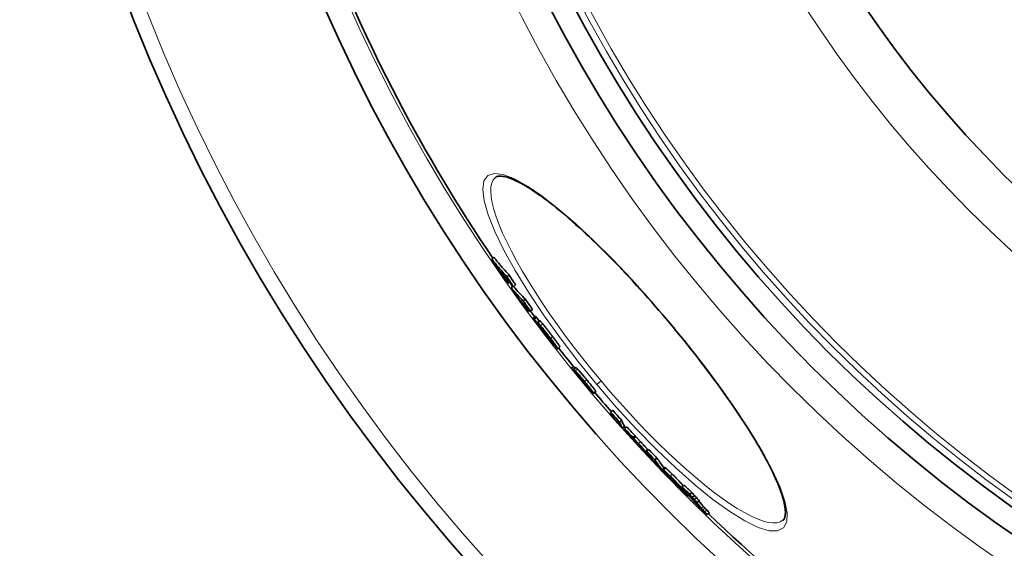
# Model space of a CAD drawing. Units: millimetres. Extents: x 3424 to 16568, y -2686 to 9586.
# Drawn here: x 12916 to 13273, y 45 to 236 of the extents above; entities that cross this region are included whole.
import ezdxf

# ---------------------------------------------------------------- set-up
doc = ezdxf.new("R2010")
doc.units = ezdxf.units.MM
doc.layers.add('Viditelná (ISO)', color=7, linetype='Continuous', lineweight=35)
doc.layers.add('Viditelná tenká (ISO)', color=7, linetype='Continuous', lineweight=18)

msp = doc.modelspace()

# ---------------------------------------------------------------- linework, layer by layer
at = {"layer": 'Viditelná (ISO)'}
for p, q in [((13088.72, 178.92), (13088.72, 178.92)), ((13087.39, 149.36), (13088.17, 150.01)), ((13092.88, 142.97), (13093.65, 143.62)), ((13093.46, 140.58), (13093.87, 140.93)), ((13094.43, 138.94), (13095.13, 139.53)), ((13095.27, 139.38), (13096.04, 140.03)), ((13098.82, 134.18), (13099.59, 134.83)), ((13100.69, 130.34), (13101.18, 130.75)), ((13101.4, 130.52), (13102.17, 131.16)), ((13103.16, 128.62), (13102.4, 127.98)), ((13102.78, 127.62), (13103.55, 128.27)), ((13104.77, 127.01), (13104, 126.37)), ((13105.48, 123.99), (13105.53, 124.03)), ((13108.24, 120.72), (13108.33, 120.8)), ((13108.24, 120.72), (13108.35, 120.62)), ((13110.1, 118.28), (13109.92, 118.14)), ((13112.08, 117.54), (13111.31, 116.9)), ((13116.27, 109.87), (13117.04, 110.51)), ((13117.05, 109.41), (13117.82, 110.06)), ((13123.65, 101.03), (13123.82, 101.17)), ((13125.06, 101.42), (13124.3, 100.77)), ((13130.43, 93.96), (13131.2, 94.61)), ((13133.62, 90.38), (13134.39, 91.02)), ((13134.75, 88.17), (13135.51, 88.81)), ((13135.51, 88), (13136.28, 88.64)), ((13138.45, 84.8), (13139.22, 85.44)), ((13138.68, 84.42), (13139.45, 85.07)), ((13140.33, 82.04), (13140.5, 82.18)), ((13143.48, 79.74), (13144.25, 80.38)), ((13144.55, 77.53), (13144.84, 77.78)), ((13146.44, 76.68), (13147.21, 77.32)), ((13150.09, 73.91), (13149.32, 73.27)), ((13149.94, 71.95), (13150.16, 72.13)), ((13152.69, 69.69), (13152.8, 69.78)), ((13155.01, 67.14), (13155.06, 67.18)), ((13156.23, 66.93), (13157, 67.57)), ((13156.57, 66.32), (13156.65, 66.39)), ((13157.56, 64.73), (13157.77, 64.91)), ((13157.87, 64.35), (13158.12, 64.56)), ((13159.07, 64.24), (13159.84, 64.89)), ((13158.75, 63.8), (13158.47, 63.56)), ((13160, 63.07), (13160.77, 63.72)), ((13160.76, 62.37), (13161.53, 63.01)), ((13161.68, 61.23), (13162.45, 61.88)), ((13164.51, 57.91), (13165.28, 58.55)), ((13165.45, 56.84), (13166.22, 57.49)), ((13192.85, 54.82), (13192.85, 54.82))]:
    msp.add_line(p, q, dxfattribs=at)
at = {"layer": 'Viditelná (ISO)', "flags": 128}
for points in [[(13151.85, 126.15), (13150.54, 127.71), (13149.22, 129.26), (13147.89, 130.8), (13146.56, 132.34), (13145.22, 133.87), (13143.88, 135.38), (13142.54, 136.89), (13141.19, 138.38), (13139.85, 139.86), (13138.5, 141.32), (13137.17, 142.77), (13135.83, 144.19), (13134.5, 145.6), (13133.17, 146.99), (13131.84, 148.36), (13130.52, 149.71), (13129.2, 151.04), (13127.89, 152.36), (13126.59, 153.65), (13125.29, 154.91), (13124.01, 156.15), (13122.73, 157.37), (13121.47, 158.56), (13120.22, 159.72), (13118.99, 160.85), (13117.77, 161.95), (13116.56, 163.03), (13115.36, 164.08), (13114.18, 165.09), (13113.01, 166.08), (13111.86, 167.04), (13110.73, 167.96), (13109.62, 168.86), (13108.52, 169.72), (13107.45, 170.54), (13106.39, 171.33), (13105.36, 172.09), (13104.36, 172.81), (13103.37, 173.49), (13102.41, 174.13), (13101.47, 174.75), (13100.55, 175.32), (13099.66, 175.86), (13098.79, 176.36), (13097.95, 176.82), (13097.14, 177.25), (13096.36, 177.64), (13095.61, 177.98), (13094.89, 178.29), (13094.21, 178.56), (13093.56, 178.79), (13092.95, 178.98), (13092.39, 179.13), (13091.86, 179.24), (13091.37, 179.32), (13090.92, 179.36), (13090.51, 179.38), (13090.14, 179.37), (13089.81, 179.34), (13089.52, 179.29), (13089.26, 179.22), (13089.05, 179.13), (13088.87, 179.03), (13088.72, 178.92)], [(13093.65, 143.62), (13093.42, 143.88), (13093.18, 144.14), (13092.94, 144.4), (13092.71, 144.66), (13092.47, 144.92), (13092.24, 145.18), (13092.01, 145.44), (13091.77, 145.71), (13091.54, 145.97), (13091.31, 146.24), (13091.08, 146.5), (13090.85, 146.77), (13090.62, 147.03), (13090.4, 147.3), (13090.17, 147.57), (13089.94, 147.84), (13089.72, 148.11), (13089.49, 148.38), (13089.27, 148.65), (13089.05, 148.92), (13088.83, 149.19), (13088.61, 149.46), (13088.38, 149.74), (13088.17, 150.01)], [(13087.39, 149.36), (13087.61, 149.09), (13087.83, 148.82), (13088.06, 148.54), (13088.28, 148.27), (13088.5, 148), (13088.72, 147.73), (13088.95, 147.46), (13089.17, 147.19), (13089.4, 146.92), (13089.63, 146.65), (13089.85, 146.39), (13090.08, 146.12), (13090.31, 145.85), (13090.54, 145.59), (13090.77, 145.32), (13091, 145.06), (13091.24, 144.8), (13091.47, 144.53), (13091.7, 144.27), (13091.94, 144.01), (13092.17, 143.75), (13092.41, 143.49), (13092.64, 143.23), (13092.88, 142.97)], [(13103.4, 128.42), (13103.39, 128.43), (13103.37, 128.45), (13103.36, 128.46), (13103.34, 128.48), (13103.33, 128.49), (13103.32, 128.5), (13103.3, 128.52), (13103.29, 128.53), (13103.28, 128.54), (13103.27, 128.55), (13103.25, 128.56), (13103.24, 128.57), (13103.23, 128.58), (13103.22, 128.59), (13103.21, 128.6), (13103.21, 128.6), (13103.2, 128.61), (13103.19, 128.61), (13103.18, 128.62), (13103.18, 128.62), (13103.17, 128.62), (13103.17, 128.62), (13103.17, 128.62), (13103.16, 128.62)], [(13103.55, 128.27), (13103.54, 128.27), (13103.54, 128.28), (13103.53, 128.29), (13103.52, 128.29), (13103.52, 128.3), (13103.51, 128.31), (13103.51, 128.31), (13103.5, 128.32), (13103.5, 128.32), (13103.49, 128.33), (13103.48, 128.34), (13103.48, 128.34), (13103.47, 128.35), (13103.47, 128.36), (13103.46, 128.36), (13103.45, 128.37), (13103.45, 128.37), (13103.44, 128.38), (13103.44, 128.39), (13103.43, 128.39), (13103.42, 128.4), (13103.42, 128.4), (13103.41, 128.41), (13103.4, 128.42)], [(13102.49, 127.79), (13102.46, 127.83), (13102.44, 127.86), (13102.43, 127.89), (13102.41, 127.91), (13102.4, 127.93), (13102.4, 127.95), (13102.39, 127.96), (13102.39, 127.97), (13102.39, 127.98), (13102.4, 127.98), (13102.4, 127.98), (13102.41, 127.97), (13102.42, 127.97), (13102.44, 127.96), (13102.45, 127.95), (13102.46, 127.94), (13102.48, 127.92), (13102.5, 127.91), (13102.52, 127.89), (13102.54, 127.87), (13102.56, 127.85), (13102.59, 127.82), (13102.61, 127.8), (13102.64, 127.77)], [(13105.29, 123.94), (13105.13, 124.15), (13104.98, 124.35), (13104.83, 124.55), (13104.67, 124.76), (13104.52, 124.96), (13104.38, 125.16), (13104.23, 125.35), (13104.09, 125.54), (13103.95, 125.73), (13103.81, 125.92), (13103.68, 126.1), (13103.55, 126.28), (13103.42, 126.45), (13103.3, 126.62), (13103.19, 126.78), (13103.08, 126.93), (13102.98, 127.07), (13102.88, 127.2), (13102.8, 127.33), (13102.72, 127.44), (13102.65, 127.55), (13102.58, 127.64), (13102.53, 127.72), (13102.49, 127.79)], [(13102.64, 127.77), (13102.64, 127.77), (13102.65, 127.76), (13102.66, 127.75), (13102.66, 127.75), (13102.67, 127.74), (13102.67, 127.73), (13102.68, 127.73), (13102.69, 127.72), (13102.69, 127.72), (13102.7, 127.71), (13102.7, 127.7), (13102.71, 127.7), (13102.72, 127.69), (13102.72, 127.69), (13102.73, 127.68), (13102.73, 127.67), (13102.74, 127.67), (13102.75, 127.66), (13102.75, 127.65), (13102.76, 127.65), (13102.76, 127.64), (13102.77, 127.64), (13102.77, 127.63), (13102.78, 127.62)], [(13104.09, 126.15), (13104.07, 126.18), (13104.06, 126.21), (13104.04, 126.24), (13104.03, 126.26), (13104.02, 126.29), (13104.01, 126.3), (13104, 126.32), (13104, 126.33), (13104, 126.35), (13104, 126.36), (13104, 126.36), (13104, 126.37), (13104, 126.37), (13104.01, 126.37), (13104.02, 126.37), (13104.02, 126.37), (13104.03, 126.36), (13104.05, 126.35), (13104.06, 126.35), (13104.07, 126.33), (13104.09, 126.32), (13104.11, 126.31), (13104.12, 126.29), (13104.14, 126.28)], [(13105.17, 124.54), (13105.11, 124.62), (13105.06, 124.7), (13105.01, 124.78), (13104.95, 124.86), (13104.9, 124.93), (13104.85, 125.01), (13104.79, 125.09), (13104.74, 125.16), (13104.69, 125.23), (13104.64, 125.31), (13104.59, 125.38), (13104.55, 125.45), (13104.5, 125.52), (13104.46, 125.58), (13104.41, 125.65), (13104.37, 125.71), (13104.33, 125.78), (13104.29, 125.84), (13104.25, 125.9), (13104.21, 125.96), (13104.18, 126.01), (13104.15, 126.06), (13104.12, 126.11), (13104.09, 126.15)], [(13104.14, 126.28), (13104.17, 126.26), (13104.19, 126.23), (13104.21, 126.21), (13104.24, 126.18), (13104.27, 126.15), (13104.3, 126.12), (13104.33, 126.09), (13104.36, 126.06), (13104.4, 126.02), (13104.43, 125.98), (13104.47, 125.94), (13104.51, 125.9), (13104.55, 125.86), (13104.59, 125.81), (13104.63, 125.76), (13104.68, 125.71), (13104.73, 125.66), (13104.77, 125.6), (13104.82, 125.54), (13104.88, 125.48), (13104.93, 125.42), (13104.98, 125.36), (13105.04, 125.29), (13105.1, 125.22)], [(13104.91, 126.92), (13104.9, 126.93), (13104.89, 126.94), (13104.88, 126.94), (13104.87, 126.95), (13104.87, 126.96), (13104.86, 126.97), (13104.85, 126.97), (13104.84, 126.98), (13104.84, 126.98), (13104.83, 126.99), (13104.82, 126.99), (13104.82, 127), (13104.81, 127), (13104.8, 127), (13104.8, 127.01), (13104.79, 127.01), (13104.79, 127.01), (13104.79, 127.01), (13104.78, 127.01), (13104.78, 127.02), (13104.78, 127.02), (13104.77, 127.02), (13104.77, 127.01), (13104.77, 127.01)], [(13105.87, 125.87), (13105.81, 125.94), (13105.75, 126), (13105.7, 126.07), (13105.64, 126.13), (13105.59, 126.19), (13105.54, 126.25), (13105.49, 126.3), (13105.45, 126.36), (13105.4, 126.41), (13105.36, 126.46), (13105.32, 126.5), (13105.28, 126.55), (13105.24, 126.59), (13105.2, 126.63), (13105.16, 126.67), (13105.13, 126.7), (13105.1, 126.74), (13105.07, 126.77), (13105.04, 126.8), (13105.01, 126.83), (13104.98, 126.85), (13104.96, 126.88), (13104.93, 126.9), (13104.91, 126.92)], [(13105.1, 125.22), (13105.21, 125.08), (13105.33, 124.94), (13105.46, 124.79), (13105.59, 124.63), (13105.73, 124.46), (13105.87, 124.28), (13106.01, 124.1), (13106.16, 123.92), (13106.31, 123.73), (13106.46, 123.54), (13106.62, 123.34), (13106.77, 123.14), (13106.93, 122.94), (13107.09, 122.73), (13107.24, 122.53), (13107.4, 122.32), (13107.56, 122.12), (13107.72, 121.91), (13107.87, 121.7), (13108.03, 121.5), (13108.19, 121.29), (13108.34, 121.09), (13108.5, 120.88), (13108.65, 120.68)], [(13109.42, 121.32), (13109.27, 121.53), (13109.11, 121.73), (13108.96, 121.94), (13108.8, 122.14), (13108.64, 122.35), (13108.48, 122.55), (13108.33, 122.76), (13108.17, 122.97), (13108.01, 123.17), (13107.85, 123.38), (13107.7, 123.58), (13107.54, 123.78), (13107.38, 123.98), (13107.23, 124.18), (13107.08, 124.37), (13106.93, 124.56), (13106.78, 124.75), (13106.64, 124.93), (13106.5, 125.1), (13106.36, 125.27), (13106.23, 125.43), (13106.1, 125.58), (13105.98, 125.73), (13105.87, 125.87)], [(13192.85, 54.82), (13192.99, 54.96), (13193.13, 55.12), (13193.26, 55.31), (13193.37, 55.54), (13193.47, 55.8), (13193.56, 56.11), (13193.63, 56.46), (13193.69, 56.86), (13193.72, 57.31), (13193.72, 57.81), (13193.7, 58.36), (13193.64, 58.96), (13193.56, 59.6), (13193.44, 60.28), (13193.29, 61.01), (13193.11, 61.77), (13192.9, 62.57), (13192.66, 63.41), (13192.38, 64.28), (13192.07, 65.19), (13191.73, 66.13), (13191.36, 67.1), (13190.95, 68.1), (13190.52, 69.13), (13190.05, 70.19), (13189.54, 71.28), (13189.01, 72.41), (13188.44, 73.56), (13187.84, 74.73), (13187.22, 75.93), (13186.56, 77.16), (13185.88, 78.41), (13185.16, 79.69), (13184.42, 80.98), (13183.65, 82.3), (13182.86, 83.63), (13182.04, 84.99), (13181.19, 86.37), (13180.31, 87.77), (13179.4, 89.19), (13178.47, 90.63), (13177.52, 92.08), (13176.54, 93.55), (13175.54, 95.03), (13174.52, 96.52), (13173.48, 98.03), (13172.42, 99.54), (13171.34, 101.07), (13170.24, 102.6), (13169.12, 104.14), (13167.98, 105.7), (13166.82, 107.26), (13165.64, 108.83), (13164.45, 110.41), (13163.24, 111.98), (13162.02, 113.57), (13160.78, 115.15), (13159.53, 116.73), (13158.28, 118.31), (13157.01, 119.89), (13155.73, 121.46), (13154.44, 123.03), (13153.15, 124.59), (13151.85, 126.15)], [(13105.29, 124.19), (13105.27, 124.21), (13105.25, 124.23), (13105.23, 124.24), (13105.22, 124.26), (13105.2, 124.27), (13105.19, 124.28), (13105.19, 124.28), (13105.18, 124.28), (13105.18, 124.28), (13105.18, 124.27), (13105.19, 124.25), (13105.2, 124.23), (13105.22, 124.2), (13105.24, 124.17), (13105.27, 124.12), (13105.31, 124.07), (13105.35, 124.01), (13105.4, 123.94), (13105.46, 123.86), (13105.52, 123.77), (13105.59, 123.68), (13105.67, 123.58), (13105.74, 123.48), (13105.82, 123.37)], [(13105.48, 123.99), (13105.47, 124), (13105.47, 124.01), (13105.46, 124.02), (13105.45, 124.02), (13105.44, 124.03), (13105.44, 124.04), (13105.43, 124.05), (13105.42, 124.06), (13105.41, 124.06), (13105.41, 124.07), (13105.4, 124.08), (13105.39, 124.09), (13105.38, 124.1), (13105.37, 124.1), (13105.37, 124.11), (13105.36, 124.12), (13105.35, 124.13), (13105.34, 124.14), (13105.33, 124.15), (13105.32, 124.15), (13105.32, 124.16), (13105.31, 124.17), (13105.3, 124.18), (13105.29, 124.19)], [(13108.87, 119.32), (13108.75, 119.46), (13108.63, 119.61), (13108.51, 119.77), (13108.38, 119.93), (13108.24, 120.1), (13108.1, 120.28), (13107.96, 120.46), (13107.81, 120.65), (13107.66, 120.84), (13107.51, 121.04), (13107.35, 121.24), (13107.19, 121.44), (13107.03, 121.65), (13106.87, 121.86), (13106.71, 122.06), (13106.55, 122.27), (13106.39, 122.48), (13106.23, 122.69), (13106.07, 122.9), (13105.91, 123.11), (13105.76, 123.32), (13105.6, 123.53), (13105.44, 123.74), (13105.29, 123.94)], [(13106.68, 122.38), (13106.66, 122.41), (13106.64, 122.45), (13106.61, 122.49), (13106.58, 122.53), (13106.55, 122.58), (13106.52, 122.62), (13106.48, 122.67), (13106.45, 122.72), (13106.41, 122.77), (13106.37, 122.83), (13106.34, 122.88), (13106.3, 122.93), (13106.26, 122.99), (13106.22, 123.04), (13106.18, 123.1), (13106.14, 123.16), (13106.1, 123.22), (13106.06, 123.28), (13106.01, 123.33), (13105.97, 123.39), (13105.93, 123.45), (13105.9, 123.5), (13105.86, 123.56), (13105.82, 123.61)], [(13105.82, 123.37), (13105.88, 123.29), (13105.94, 123.22), (13106, 123.14), (13106.06, 123.06), (13106.12, 122.98), (13106.18, 122.9), (13106.24, 122.82), (13106.3, 122.75), (13106.36, 122.67), (13106.41, 122.6), (13106.47, 122.53), (13106.52, 122.46), (13106.57, 122.4), (13106.62, 122.34), (13106.66, 122.29), (13106.7, 122.24), (13106.74, 122.19), (13106.77, 122.16), (13106.8, 122.12), (13106.82, 122.09), (13106.85, 122.06), (13106.87, 122.04), (13106.89, 122.02), (13106.9, 122)], [(13106.9, 122), (13106.91, 121.99), (13106.92, 121.98), (13106.93, 121.97), (13106.94, 121.97), (13106.94, 121.97), (13106.95, 121.97), (13106.95, 121.97), (13106.94, 121.98), (13106.94, 121.99), (13106.93, 122), (13106.93, 122.02), (13106.92, 122.03), (13106.91, 122.05), (13106.89, 122.07), (13106.88, 122.09), (13106.86, 122.12), (13106.84, 122.15), (13106.83, 122.18), (13106.8, 122.21), (13106.78, 122.24), (13106.76, 122.27), (13106.74, 122.31), (13106.71, 122.34), (13106.68, 122.38)], [(13106.94, 122.57), (13106.93, 122.57), (13106.92, 122.58), (13106.92, 122.58), (13106.91, 122.59), (13106.91, 122.59), (13106.91, 122.59), (13106.9, 122.59), (13106.9, 122.59), (13106.9, 122.59), (13106.9, 122.58), (13106.9, 122.58), (13106.9, 122.57), (13106.91, 122.57), (13106.91, 122.56), (13106.91, 122.55), (13106.92, 122.54), (13106.92, 122.53), (13106.93, 122.52), (13106.93, 122.51), (13106.94, 122.5), (13106.95, 122.49), (13106.96, 122.48), (13106.96, 122.46), (13106.97, 122.45)], [(13107.95, 121.32), (13107.9, 121.39), (13107.84, 121.46), (13107.79, 121.54), (13107.73, 121.61), (13107.67, 121.69), (13107.62, 121.76), (13107.56, 121.83), (13107.5, 121.9), (13107.45, 121.97), (13107.4, 122.04), (13107.34, 122.1), (13107.29, 122.16), (13107.25, 122.22), (13107.21, 122.27), (13107.17, 122.32), (13107.13, 122.36), (13107.1, 122.4), (13107.06, 122.43), (13107.04, 122.47), (13107.01, 122.49), (13106.99, 122.51), (13106.97, 122.54), (13106.95, 122.55), (13106.94, 122.57)], [(13106.97, 122.45), (13107, 122.41), (13107.03, 122.36), (13107.06, 122.31), (13107.1, 122.26), (13107.13, 122.2), (13107.17, 122.14), (13107.21, 122.08), (13107.26, 122.02), (13107.3, 121.96), (13107.34, 121.89), (13107.38, 121.83), (13107.43, 121.76), (13107.47, 121.7), (13107.52, 121.63), (13107.57, 121.56), (13107.61, 121.49), (13107.66, 121.43), (13107.71, 121.36), (13107.76, 121.29), (13107.81, 121.21), (13107.86, 121.14), (13107.91, 121.07), (13107.96, 121), (13108.01, 120.93)], [(13108.52, 120.51), (13108.51, 120.52), (13108.51, 120.53), (13108.5, 120.54), (13108.5, 120.56), (13108.49, 120.57), (13108.47, 120.59), (13108.46, 120.61), (13108.45, 120.64), (13108.43, 120.66), (13108.41, 120.69), (13108.39, 120.73), (13108.36, 120.76), (13108.34, 120.8), (13108.31, 120.84), (13108.28, 120.88), (13108.25, 120.92), (13108.21, 120.97), (13108.18, 121.02), (13108.14, 121.06), (13108.11, 121.11), (13108.07, 121.16), (13108.03, 121.21), (13107.99, 121.27), (13107.95, 121.32)], [(13112.08, 117.54), (13112.08, 117.56), (13112.08, 117.58), (13112.07, 117.62), (13112.04, 117.67), (13112, 117.74), (13111.96, 117.83), (13111.89, 117.92), (13111.82, 118.04), (13111.73, 118.17), (13111.63, 118.32), (13111.52, 118.48), (13111.4, 118.65), (13111.27, 118.83), (13111.13, 119.03), (13110.98, 119.23), (13110.82, 119.45), (13110.66, 119.67), (13110.49, 119.89), (13110.32, 120.12), (13110.15, 120.36), (13109.97, 120.6), (13109.79, 120.84), (13109.6, 121.08), (13109.42, 121.32)], [(13108.35, 120.62), (13108.36, 120.61), (13108.37, 120.6), (13108.38, 120.59), (13108.39, 120.58), (13108.4, 120.57), (13108.41, 120.56), (13108.42, 120.56), (13108.43, 120.55), (13108.44, 120.54), (13108.45, 120.53), (13108.46, 120.53), (13108.46, 120.52), (13108.47, 120.51), (13108.48, 120.51), (13108.49, 120.51), (13108.49, 120.5), (13108.5, 120.5), (13108.5, 120.5), (13108.51, 120.49), (13108.51, 120.49), (13108.52, 120.5), (13108.52, 120.5), (13108.52, 120.5), (13108.52, 120.51)], [(13108.65, 120.68), (13108.88, 120.37), (13109.11, 120.07), (13109.34, 119.77), (13109.56, 119.47), (13109.78, 119.18), (13109.98, 118.9), (13110.18, 118.63), (13110.37, 118.37), (13110.55, 118.12), (13110.71, 117.9), (13110.85, 117.69), (13110.98, 117.51), (13111.08, 117.35), (13111.17, 117.21), (13111.23, 117.11), (13111.28, 117.02), (13111.31, 116.96), (13111.32, 116.92), (13111.31, 116.9), (13111.29, 116.9), (13111.26, 116.91), (13111.22, 116.94), (13111.17, 116.98), (13111.11, 117.03)], [(13109.81, 118.23), (13109.79, 118.25), (13109.76, 118.27), (13109.74, 118.3), (13109.71, 118.33), (13109.69, 118.36), (13109.66, 118.39), (13109.63, 118.42), (13109.6, 118.46), (13109.56, 118.49), (13109.53, 118.53), (13109.49, 118.58), (13109.45, 118.62), (13109.41, 118.67), (13109.37, 118.71), (13109.33, 118.76), (13109.29, 118.82), (13109.24, 118.87), (13109.19, 118.93), (13109.14, 118.99), (13109.09, 119.05), (13109.04, 119.11), (13108.98, 119.18), (13108.93, 119.25), (13108.87, 119.32)], [(13109.1, 119.38), (13109.19, 119.26), (13109.27, 119.15), (13109.34, 119.04), (13109.41, 118.94), (13109.48, 118.84), (13109.55, 118.75), (13109.61, 118.66), (13109.66, 118.58), (13109.71, 118.5), (13109.76, 118.44), (13109.8, 118.37), (13109.83, 118.32), (13109.86, 118.27), (13109.89, 118.23), (13109.9, 118.19), (13109.92, 118.17), (13109.92, 118.15), (13109.92, 118.14), (13109.92, 118.14), (13109.91, 118.14), (13109.89, 118.15), (13109.87, 118.17), (13109.84, 118.2), (13109.81, 118.23)], [(13111.11, 117.03), (13111.1, 117.04), (13111.09, 117.04), (13111.09, 117.05), (13111.08, 117.06), (13111.07, 117.07), (13111.06, 117.07), (13111.06, 117.08), (13111.05, 117.09), (13111.04, 117.1), (13111.03, 117.11), (13111.02, 117.11), (13111.01, 117.12), (13111, 117.13), (13110.99, 117.14), (13110.99, 117.15), (13110.98, 117.16), (13110.97, 117.17), (13110.96, 117.18), (13110.95, 117.19), (13110.94, 117.2), (13110.93, 117.21), (13110.92, 117.22), (13110.91, 117.23), (13110.89, 117.24)], [(13116.27, 109.87), (13116.28, 109.86), (13116.3, 109.85), (13116.32, 109.84), (13116.34, 109.82), (13116.36, 109.8), (13116.39, 109.77), (13116.42, 109.74), (13116.46, 109.7), (13116.5, 109.66), (13116.55, 109.62), (13116.6, 109.57), (13116.65, 109.51), (13116.71, 109.45), (13116.77, 109.38), (13116.84, 109.31), (13116.91, 109.23), (13116.99, 109.15), (13117.07, 109.06), (13117.16, 108.96), (13117.25, 108.86), (13117.35, 108.75), (13117.45, 108.63), (13117.56, 108.51), (13117.67, 108.38)], [(13117.64, 109.91), (13117.6, 109.96), (13117.55, 110.01), (13117.51, 110.05), (13117.47, 110.09), (13117.43, 110.14), (13117.4, 110.17), (13117.36, 110.21), (13117.33, 110.24), (13117.3, 110.27), (13117.27, 110.3), (13117.24, 110.33), (13117.22, 110.35), (13117.2, 110.38), (13117.17, 110.4), (13117.15, 110.42), (13117.13, 110.44), (13117.12, 110.45), (13117.1, 110.47), (13117.09, 110.48), (13117.07, 110.49), (13117.06, 110.5), (13117.05, 110.5), (13117.04, 110.51), (13117.04, 110.51)], [(13117.05, 109.41), (13117.06, 109.41), (13117.07, 109.41), (13117.08, 109.4), (13117.1, 109.4), (13117.11, 109.39), (13117.13, 109.38), (13117.14, 109.38), (13117.16, 109.36), (13117.18, 109.35), (13117.2, 109.34), (13117.23, 109.32), (13117.25, 109.3), (13117.28, 109.28), (13117.31, 109.26), (13117.34, 109.23), (13117.37, 109.21), (13117.4, 109.18), (13117.44, 109.14), (13117.48, 109.11), (13117.52, 109.06), (13117.57, 109.02), (13117.62, 108.97), (13117.67, 108.92), (13117.72, 108.87)], [(13117.67, 108.38), (13117.71, 108.34), (13117.75, 108.29), (13117.8, 108.23), (13117.86, 108.17), (13117.92, 108.09), (13117.99, 108.01), (13118.07, 107.92), (13118.15, 107.82), (13118.25, 107.72), (13118.34, 107.61), (13118.45, 107.49), (13118.55, 107.36), (13118.67, 107.24), (13118.78, 107.1), (13118.9, 106.97), (13119.02, 106.83), (13119.14, 106.69), (13119.26, 106.55), (13119.38, 106.42), (13119.5, 106.28), (13119.62, 106.14), (13119.74, 106.01), (13119.85, 105.88), (13119.96, 105.75)], [(13117.72, 108.87), (13117.8, 108.78), (13117.89, 108.68), (13117.99, 108.58), (13118.09, 108.47), (13118.2, 108.34), (13118.32, 108.21), (13118.44, 108.07), (13118.57, 107.93), (13118.7, 107.77), (13118.84, 107.61), (13118.98, 107.45), (13119.13, 107.28), (13119.28, 107.1), (13119.43, 106.92), (13119.58, 106.74), (13119.74, 106.55), (13119.9, 106.37), (13120.06, 106.18), (13120.21, 105.98), (13120.37, 105.79), (13120.54, 105.6), (13120.7, 105.41), (13120.86, 105.21), (13121.01, 105.02)], [(13118.49, 109.51), (13118.43, 109.56), (13118.38, 109.62), (13118.34, 109.66), (13118.29, 109.71), (13118.25, 109.75), (13118.21, 109.79), (13118.17, 109.82), (13118.14, 109.85), (13118.1, 109.88), (13118.07, 109.9), (13118.05, 109.93), (13118.02, 109.95), (13117.99, 109.96), (13117.97, 109.98), (13117.95, 110), (13117.93, 110.01), (13117.91, 110.02), (13117.89, 110.03), (13117.88, 110.04), (13117.86, 110.04), (13117.85, 110.05), (13117.84, 110.05), (13117.83, 110.05), (13117.82, 110.06)], [(13121.78, 105.66), (13121.62, 105.86), (13121.46, 106.05), (13121.3, 106.24), (13121.14, 106.44), (13120.98, 106.63), (13120.82, 106.82), (13120.66, 107.01), (13120.51, 107.2), (13120.35, 107.38), (13120.2, 107.56), (13120.05, 107.74), (13119.9, 107.92), (13119.75, 108.09), (13119.61, 108.26), (13119.47, 108.42), (13119.33, 108.57), (13119.21, 108.72), (13119.08, 108.86), (13118.97, 108.99), (13118.86, 109.11), (13118.75, 109.22), (13118.66, 109.33), (13118.57, 109.42), (13118.49, 109.51)], [(13121.01, 104.31), (13120.93, 104.4), (13120.85, 104.49), (13120.77, 104.58), (13120.7, 104.67), (13120.62, 104.76), (13120.54, 104.85), (13120.47, 104.93), (13120.39, 105.02), (13120.32, 105.1), (13120.25, 105.18), (13120.18, 105.27), (13120.11, 105.34), (13120.04, 105.42), (13119.98, 105.49), (13119.91, 105.56), (13119.85, 105.63), (13119.8, 105.7), (13119.74, 105.76), (13119.69, 105.82), (13119.64, 105.88), (13119.59, 105.93), (13119.54, 105.98), (13119.5, 106.02), (13119.47, 106.06)], [(13120.72, 105.14), (13120.66, 105.2), (13120.61, 105.27), (13120.55, 105.34), (13120.49, 105.41), (13120.44, 105.47), (13120.39, 105.53), (13120.34, 105.59), (13120.3, 105.64), (13120.25, 105.68), (13120.22, 105.72), (13120.18, 105.76), (13120.15, 105.8), (13120.12, 105.82), (13120.1, 105.85), (13120.07, 105.87), (13120.05, 105.89), (13120.03, 105.91), (13120.02, 105.92), (13120, 105.94), (13119.99, 105.95), (13119.98, 105.96), (13119.97, 105.96), (13119.96, 105.97), (13119.95, 105.97)], [(13119.96, 105.75), (13120.05, 105.65), (13120.13, 105.56), (13120.21, 105.46), (13120.3, 105.37), (13120.38, 105.28), (13120.45, 105.2), (13120.53, 105.11), (13120.6, 105.03), (13120.67, 104.96), (13120.74, 104.88), (13120.8, 104.81), (13120.86, 104.75), (13120.92, 104.69), (13120.97, 104.63), (13121.03, 104.58), (13121.07, 104.53), (13121.11, 104.49), (13121.15, 104.45), (13121.19, 104.42), (13121.22, 104.39), (13121.24, 104.37), (13121.26, 104.36), (13121.28, 104.35), (13121.29, 104.35)], [(13121.29, 104.35), (13121.3, 104.35), (13121.3, 104.35), (13121.3, 104.35), (13121.3, 104.36), (13121.3, 104.36), (13121.3, 104.37), (13121.29, 104.38), (13121.29, 104.4), (13121.28, 104.41), (13121.27, 104.43), (13121.25, 104.45), (13121.23, 104.48), (13121.21, 104.51), (13121.19, 104.55), (13121.16, 104.59), (13121.12, 104.63), (13121.09, 104.68), (13121.04, 104.74), (13121, 104.8), (13120.94, 104.86), (13120.89, 104.93), (13120.84, 105), (13120.78, 105.07), (13120.72, 105.14)], [(13121.01, 105.02), (13121.25, 104.74), (13121.48, 104.45), (13121.71, 104.17), (13121.94, 103.89), (13122.17, 103.61), (13122.39, 103.34), (13122.61, 103.07), (13122.82, 102.81), (13123.03, 102.55), (13123.22, 102.31), (13123.4, 102.08), (13123.56, 101.87), (13123.71, 101.67), (13123.85, 101.5), (13123.96, 101.34), (13124.06, 101.21), (13124.14, 101.09), (13124.2, 101), (13124.25, 100.92), (13124.28, 100.86), (13124.3, 100.82), (13124.3, 100.79), (13124.3, 100.77), (13124.28, 100.77)], [(13123.08, 101.96), (13123.02, 102.03), (13122.94, 102.11), (13122.86, 102.21), (13122.77, 102.31), (13122.67, 102.42), (13122.58, 102.52), (13122.48, 102.63), (13122.39, 102.73), (13122.31, 102.83), (13122.22, 102.92), (13122.14, 103.02), (13122.06, 103.11), (13121.97, 103.21), (13121.88, 103.31), (13121.8, 103.41), (13121.71, 103.51), (13121.62, 103.61), (13121.53, 103.71), (13121.44, 103.82), (13121.35, 103.92), (13121.27, 104.02), (13121.18, 104.11), (13121.09, 104.21), (13121.01, 104.31)], [(13125.06, 101.42), (13125.07, 101.43), (13125.06, 101.46), (13125.05, 101.49), (13125.02, 101.55), (13124.98, 101.62), (13124.93, 101.7), (13124.85, 101.81), (13124.77, 101.93), (13124.67, 102.07), (13124.55, 102.23), (13124.41, 102.41), (13124.26, 102.61), (13124.09, 102.82), (13123.91, 103.05), (13123.72, 103.28), (13123.53, 103.53), (13123.32, 103.79), (13123.11, 104.05), (13122.89, 104.31), (13122.67, 104.58), (13122.45, 104.85), (13122.23, 105.12), (13122.01, 105.39), (13121.78, 105.66)], [(13124.28, 100.77), (13124.27, 100.77), (13124.25, 100.78), (13124.24, 100.79), (13124.21, 100.8), (13124.19, 100.82), (13124.16, 100.85), (13124.13, 100.87), (13124.09, 100.9), (13124.05, 100.94), (13124.01, 100.98), (13123.97, 101.03), (13123.92, 101.07), (13123.86, 101.13), (13123.81, 101.18), (13123.75, 101.24), (13123.68, 101.31), (13123.62, 101.38), (13123.55, 101.45), (13123.48, 101.53), (13123.41, 101.61), (13123.33, 101.69), (13123.25, 101.78), (13123.17, 101.87), (13123.08, 101.96)], [(13138.68, 84.42), (13138.7, 84.42), (13138.72, 84.41), (13138.74, 84.39), (13138.77, 84.37), (13138.81, 84.34), (13138.85, 84.31), (13138.9, 84.26), (13138.95, 84.21), (13139.01, 84.16), (13139.08, 84.09), (13139.15, 84.02), (13139.23, 83.94), (13139.32, 83.86), (13139.41, 83.76), (13139.51, 83.66), (13139.61, 83.56), (13139.72, 83.45), (13139.83, 83.33), (13139.94, 83.21), (13140.06, 83.09), (13140.18, 82.96), (13140.3, 82.84), (13140.42, 82.71), (13140.54, 82.57)], [(13139.04, 83.91), (13139.03, 83.91), (13139.03, 83.9), (13139.03, 83.9), (13139.04, 83.89), (13139.04, 83.89), (13139.04, 83.88), (13139.05, 83.87), (13139.05, 83.86), (13139.06, 83.84), (13139.07, 83.83), (13139.07, 83.82), (13139.08, 83.81), (13139.09, 83.79), (13139.1, 83.78), (13139.11, 83.77), (13139.12, 83.75), (13139.13, 83.74), (13139.14, 83.72), (13139.15, 83.71), (13139.16, 83.69), (13139.17, 83.68), (13139.18, 83.66), (13139.19, 83.65), (13139.2, 83.63)], [(13139.51, 83.45), (13139.47, 83.49), (13139.43, 83.53), (13139.4, 83.57), (13139.36, 83.61), (13139.32, 83.65), (13139.29, 83.68), (13139.26, 83.71), (13139.23, 83.74), (13139.21, 83.77), (13139.18, 83.79), (13139.16, 83.81), (13139.14, 83.83), (13139.13, 83.85), (13139.11, 83.86), (13139.1, 83.87), (13139.08, 83.88), (13139.07, 83.89), (13139.07, 83.9), (13139.06, 83.9), (13139.05, 83.91), (13139.05, 83.91), (13139.04, 83.91), (13139.04, 83.91), (13139.04, 83.91)], [(13141.31, 83.22), (13141.19, 83.35), (13141.07, 83.48), (13140.95, 83.61), (13140.83, 83.73), (13140.71, 83.86), (13140.6, 83.98), (13140.48, 84.09), (13140.38, 84.2), (13140.28, 84.31), (13140.18, 84.41), (13140.09, 84.5), (13140, 84.59), (13139.92, 84.67), (13139.84, 84.74), (13139.78, 84.8), (13139.72, 84.86), (13139.66, 84.91), (13139.62, 84.95), (13139.57, 84.98), (13139.54, 85.01), (13139.51, 85.03), (13139.48, 85.05), (13139.47, 85.06), (13139.45, 85.07)], [(13140.23, 82.59), (13140.22, 82.6), (13140.21, 82.62), (13140.2, 82.64), (13140.18, 82.66), (13140.17, 82.67), (13140.15, 82.7), (13140.14, 82.72), (13140.12, 82.74), (13140.1, 82.77), (13140.08, 82.79), (13140.06, 82.82), (13140.03, 82.85), (13140.01, 82.88), (13139.98, 82.92), (13139.95, 82.96), (13139.91, 83), (13139.87, 83.05), (13139.83, 83.1), (13139.78, 83.15), (13139.73, 83.21), (13139.68, 83.27), (13139.62, 83.33), (13139.57, 83.39), (13139.51, 83.45)], [(13140.54, 82.57), (13140.69, 82.42), (13140.84, 82.26), (13140.99, 82.09), (13141.14, 81.93), (13141.29, 81.77), (13141.44, 81.61), (13141.58, 81.45), (13141.73, 81.29), (13141.86, 81.14), (13142, 80.99), (13142.12, 80.85), (13142.24, 80.71), (13142.35, 80.58), (13142.45, 80.47), (13142.54, 80.36), (13142.62, 80.26), (13142.69, 80.17), (13142.76, 80.09), (13142.82, 80.01), (13142.87, 79.95), (13142.91, 79.89), (13142.95, 79.83), (13142.98, 79.78), (13143.01, 79.74)], [(13143.78, 80.39), (13143.75, 80.43), (13143.72, 80.48), (13143.68, 80.53), (13143.64, 80.59), (13143.59, 80.65), (13143.53, 80.73), (13143.46, 80.81), (13143.39, 80.9), (13143.31, 81), (13143.22, 81.11), (13143.12, 81.22), (13143.01, 81.35), (13142.89, 81.48), (13142.77, 81.63), (13142.64, 81.78), (13142.5, 81.93), (13142.36, 82.09), (13142.21, 82.25), (13142.06, 82.41), (13141.91, 82.57), (13141.76, 82.74), (13141.61, 82.9), (13141.46, 83.06), (13141.31, 83.22)], [(13149.6, 72.83), (13149.56, 72.88), (13149.53, 72.93), (13149.49, 72.98), (13149.46, 73.02), (13149.43, 73.06), (13149.41, 73.1), (13149.38, 73.13), (13149.36, 73.16), (13149.35, 73.19), (13149.33, 73.21), (13149.33, 73.23), (13149.32, 73.25), (13149.32, 73.26), (13149.32, 73.27), (13149.33, 73.27), (13149.34, 73.27), (13149.36, 73.26), (13149.38, 73.25), (13149.41, 73.23), (13149.44, 73.21), (13149.47, 73.19), (13149.51, 73.16), (13149.56, 73.12), (13149.61, 73.08)], [(13149.61, 73.08), (13149.67, 73.03), (13149.73, 72.97), (13149.8, 72.91), (13149.87, 72.85), (13149.95, 72.78), (13150.03, 72.7), (13150.12, 72.62), (13150.21, 72.54), (13150.3, 72.45), (13150.4, 72.36), (13150.5, 72.27), (13150.6, 72.17), (13150.7, 72.07), (13150.81, 71.96), (13150.92, 71.86), (13151.03, 71.75), (13151.15, 71.64), (13151.26, 71.53), (13151.38, 71.41), (13151.5, 71.3), (13151.61, 71.18), (13151.73, 71.06), (13151.85, 70.94), (13151.98, 70.82)], [(13150.38, 73.72), (13150.36, 73.74), (13150.34, 73.76), (13150.32, 73.77), (13150.3, 73.79), (13150.28, 73.8), (13150.26, 73.82), (13150.25, 73.83), (13150.23, 73.84), (13150.22, 73.85), (13150.2, 73.86), (13150.19, 73.87), (13150.18, 73.88), (13150.16, 73.89), (13150.15, 73.89), (13150.14, 73.9), (13150.14, 73.9), (13150.13, 73.91), (13150.12, 73.91), (13150.11, 73.91), (13150.11, 73.91), (13150.1, 73.92), (13150.1, 73.92), (13150.09, 73.91), (13150.09, 73.91)], [(13152.74, 71.47), (13152.62, 71.59), (13152.5, 71.71), (13152.38, 71.82), (13152.26, 71.94), (13152.15, 72.06), (13152.03, 72.17), (13151.91, 72.28), (13151.8, 72.39), (13151.69, 72.5), (13151.58, 72.61), (13151.47, 72.71), (13151.37, 72.81), (13151.26, 72.91), (13151.17, 73.01), (13151.07, 73.1), (13150.98, 73.18), (13150.89, 73.27), (13150.8, 73.35), (13150.72, 73.42), (13150.64, 73.49), (13150.57, 73.56), (13150.5, 73.62), (13150.44, 73.67), (13150.38, 73.72)], [(13156.73, 67.35), (13156.62, 67.47), (13156.49, 67.61), (13156.36, 67.76), (13156.23, 67.91), (13156.08, 68.06), (13155.93, 68.22), (13155.77, 68.39), (13155.6, 68.57), (13155.43, 68.75), (13155.26, 68.93), (13155.08, 69.11), (13154.91, 69.3), (13154.72, 69.48), (13154.54, 69.67), (13154.36, 69.86), (13154.17, 70.04), (13153.99, 70.23), (13153.81, 70.41), (13153.63, 70.59), (13153.45, 70.77), (13153.27, 70.95), (13153.09, 71.12), (13152.92, 71.3), (13152.74, 71.47)], [(13155.87, 65.98), (13155.64, 66.21), (13155.4, 66.45), (13155.16, 66.68), (13154.92, 66.92), (13154.68, 67.17), (13154.44, 67.41), (13154.19, 67.66), (13153.94, 67.91), (13153.7, 68.16), (13153.46, 68.41), (13153.22, 68.65), (13152.99, 68.89), (13152.76, 69.13), (13152.55, 69.35), (13152.35, 69.57), (13152.16, 69.77), (13151.98, 69.96), (13151.82, 70.14), (13151.67, 70.3), (13151.54, 70.45), (13151.42, 70.59), (13151.31, 70.72), (13151.21, 70.83), (13151.12, 70.94)], [(13151.98, 70.82), (13152.2, 70.6), (13152.44, 70.36), (13152.67, 70.13), (13152.91, 69.89), (13153.15, 69.66), (13153.39, 69.41), (13153.63, 69.17), (13153.87, 68.92), (13154.11, 68.68), (13154.35, 68.43), (13154.58, 68.19), (13154.8, 67.96), (13155.02, 67.73), (13155.23, 67.5), (13155.42, 67.29), (13155.61, 67.1), (13155.77, 66.91), (13155.93, 66.73), (13156.07, 66.57), (13156.2, 66.42), (13156.32, 66.29), (13156.42, 66.16), (13156.51, 66.05), (13156.6, 65.94)], [(13152.69, 69.9), (13152.65, 69.93), (13152.61, 69.97), (13152.57, 70.01), (13152.54, 70.04), (13152.5, 70.08), (13152.47, 70.11), (13152.44, 70.13), (13152.41, 70.16), (13152.39, 70.18), (13152.37, 70.2), (13152.35, 70.21), (13152.33, 70.22), (13152.32, 70.24), (13152.31, 70.24), (13152.3, 70.25), (13152.29, 70.25), (13152.29, 70.25), (13152.28, 70.25), (13152.28, 70.25), (13152.28, 70.25), (13152.28, 70.24), (13152.28, 70.24), (13152.28, 70.23), (13152.29, 70.22)], [(13152.29, 70.22), (13152.29, 70.21), (13152.3, 70.2), (13152.31, 70.18), (13152.32, 70.17), (13152.34, 70.15), (13152.35, 70.13), (13152.36, 70.11), (13152.38, 70.09), (13152.4, 70.07), (13152.41, 70.04), (13152.43, 70.02), (13152.45, 70), (13152.47, 69.97), (13152.49, 69.95), (13152.51, 69.92), (13152.53, 69.9), (13152.55, 69.87), (13152.57, 69.84), (13152.59, 69.82), (13152.61, 69.79), (13152.63, 69.76), (13152.65, 69.74), (13152.67, 69.71), (13152.69, 69.69)], [(13153.48, 69.05), (13153.46, 69.07), (13153.44, 69.1), (13153.41, 69.13), (13153.39, 69.15), (13153.36, 69.18), (13153.34, 69.21), (13153.31, 69.24), (13153.28, 69.27), (13153.25, 69.31), (13153.22, 69.34), (13153.19, 69.37), (13153.16, 69.41), (13153.12, 69.45), (13153.09, 69.49), (13153.05, 69.53), (13153.01, 69.57), (13152.97, 69.61), (13152.93, 69.65), (13152.89, 69.69), (13152.85, 69.73), (13152.81, 69.77), (13152.77, 69.82), (13152.73, 69.86), (13152.69, 69.9)], [(13154.03, 68.36), (13154.01, 68.38), (13153.99, 68.41), (13153.97, 68.44), (13153.95, 68.46), (13153.93, 68.49), (13153.91, 68.51), (13153.89, 68.54), (13153.87, 68.57), (13153.85, 68.6), (13153.82, 68.62), (13153.8, 68.65), (13153.78, 68.68), (13153.76, 68.7), (13153.74, 68.73), (13153.72, 68.76), (13153.69, 68.79), (13153.67, 68.82), (13153.64, 68.85), (13153.61, 68.88), (13153.59, 68.92), (13153.56, 68.95), (13153.53, 68.98), (13153.5, 69.02), (13153.48, 69.05)], [(13153.84, 68.26), (13153.86, 68.24), (13153.88, 68.21), (13153.9, 68.19), (13153.92, 68.17), (13153.94, 68.14), (13153.96, 68.12), (13153.98, 68.1), (13154, 68.07), (13154.02, 68.05), (13154.04, 68.02), (13154.06, 68), (13154.08, 67.97), (13154.1, 67.95), (13154.12, 67.92), (13154.14, 67.9), (13154.17, 67.87), (13154.19, 67.84), (13154.21, 67.82), (13154.24, 67.79), (13154.26, 67.76), (13154.28, 67.73), (13154.31, 67.71), (13154.33, 67.68), (13154.36, 67.65)], [(13154.36, 67.65), (13154.38, 67.63), (13154.41, 67.6), (13154.43, 67.57), (13154.46, 67.54), (13154.48, 67.51), (13154.51, 67.48), (13154.54, 67.45), (13154.57, 67.42), (13154.61, 67.38), (13154.64, 67.35), (13154.67, 67.31), (13154.71, 67.28), (13154.75, 67.24), (13154.78, 67.2), (13154.82, 67.16), (13154.86, 67.12), (13154.9, 67.08), (13154.94, 67.04), (13154.97, 67.01), (13155.01, 66.97), (13155.05, 66.93), (13155.09, 66.89), (13155.13, 66.85), (13155.16, 66.82)], [(13155.16, 66.82), (13155.22, 66.76), (13155.27, 66.71), (13155.32, 66.67), (13155.36, 66.62), (13155.41, 66.58), (13155.45, 66.54), (13155.48, 66.51), (13155.51, 66.49), (13155.53, 66.47), (13155.55, 66.45), (13155.57, 66.44), (13155.58, 66.43), (13155.58, 66.43), (13155.58, 66.44), (13155.58, 66.44), (13155.58, 66.45), (13155.57, 66.46), (13155.56, 66.47), (13155.55, 66.49), (13155.53, 66.51), (13155.52, 66.53), (13155.5, 66.55), (13155.48, 66.57), (13155.46, 66.59)], [(13158.46, 63.56), (13158.44, 63.57), (13158.4, 63.59), (13158.36, 63.63), (13158.31, 63.67), (13158.25, 63.72), (13158.18, 63.78), (13158.1, 63.85), (13158.01, 63.93), (13157.91, 64.02), (13157.81, 64.12), (13157.69, 64.22), (13157.58, 64.33), (13157.45, 64.45), (13157.32, 64.57), (13157.19, 64.7), (13157.06, 64.83), (13156.92, 64.96), (13156.77, 65.1), (13156.63, 65.24), (13156.48, 65.39), (13156.33, 65.53), (13156.18, 65.68), (13156.03, 65.83), (13155.87, 65.98)], [(13157.87, 64.35), (13157.91, 64.3), (13157.95, 64.25), (13157.99, 64.2), (13158.03, 64.15), (13158.07, 64.1), (13158.11, 64.06), (13158.15, 64.01), (13158.18, 63.97), (13158.22, 63.92), (13158.25, 63.88), (13158.28, 63.84), (13158.31, 63.8), (13158.34, 63.76), (13158.37, 63.73), (13158.39, 63.7), (13158.41, 63.67), (13158.43, 63.64), (13158.44, 63.62), (13158.46, 63.6), (13158.46, 63.58), (13158.47, 63.57), (13158.47, 63.56), (13158.47, 63.56), (13158.46, 63.56)], [(13164.05, 58.14), (13163.9, 58.28), (13163.75, 58.42), (13163.6, 58.56), (13163.44, 58.71), (13163.29, 58.86), (13163.13, 59.01), (13162.97, 59.16), (13162.81, 59.32), (13162.65, 59.47), (13162.49, 59.63), (13162.33, 59.78), (13162.18, 59.93), (13162.03, 60.08), (13161.89, 60.23), (13161.76, 60.36), (13161.63, 60.49), (13161.51, 60.62), (13161.4, 60.73), (13161.3, 60.84), (13161.21, 60.95), (13161.12, 61.04), (13161.04, 61.13), (13160.96, 61.22), (13160.89, 61.3)], [(13163.25, 59.18), (13163.27, 59.15), (13163.29, 59.13), (13163.31, 59.11), (13163.33, 59.09), (13163.35, 59.06), (13163.37, 59.04), (13163.39, 59.02), (13163.41, 58.99), (13163.43, 58.97), (13163.45, 58.95), (13163.48, 58.92), (13163.5, 58.9), (13163.52, 58.88), (13163.54, 58.85), (13163.56, 58.83), (13163.58, 58.81), (13163.61, 58.78), (13163.63, 58.75), (13163.66, 58.73), (13163.68, 58.7), (13163.71, 58.67), (13163.74, 58.64), (13163.77, 58.61), (13163.81, 58.57)], [(13163.81, 58.57), (13163.82, 58.56), (13163.84, 58.54), (13163.85, 58.53), (13163.87, 58.51), (13163.89, 58.49), (13163.91, 58.47), (13163.93, 58.45), (13163.95, 58.43), (13163.98, 58.41), (13164, 58.38), (13164.03, 58.36), (13164.05, 58.34), (13164.08, 58.31), (13164.11, 58.28), (13164.14, 58.25), (13164.17, 58.22), (13164.21, 58.19), (13164.25, 58.15), (13164.28, 58.12), (13164.32, 58.08), (13164.37, 58.04), (13164.41, 58), (13164.46, 57.95), (13164.51, 57.91)], [(13164.58, 59.22), (13164.54, 59.25), (13164.51, 59.29), (13164.48, 59.32), (13164.45, 59.35), (13164.43, 59.37), (13164.4, 59.4), (13164.38, 59.43), (13164.35, 59.45), (13164.33, 59.48), (13164.31, 59.5), (13164.29, 59.52), (13164.27, 59.55), (13164.25, 59.57), (13164.22, 59.59), (13164.2, 59.62), (13164.18, 59.64), (13164.16, 59.66), (13164.14, 59.69), (13164.12, 59.71), (13164.1, 59.73), (13164.08, 59.76), (13164.06, 59.78), (13164.04, 59.8), (13164.02, 59.82)], [(13165.45, 56.84), (13165.43, 56.87), (13165.39, 56.9), (13165.36, 56.93), (13165.31, 56.97), (13165.27, 57.01), (13165.22, 57.05), (13165.17, 57.1), (13165.11, 57.15), (13165.05, 57.2), (13164.99, 57.26), (13164.93, 57.31), (13164.87, 57.37), (13164.8, 57.44), (13164.73, 57.5), (13164.67, 57.56), (13164.6, 57.63), (13164.53, 57.69), (13164.46, 57.76), (13164.39, 57.82), (13164.32, 57.89), (13164.25, 57.95), (13164.18, 58.01), (13164.11, 58.08), (13164.05, 58.14)], [(13165.28, 58.55), (13165.23, 58.6), (13165.18, 58.64), (13165.14, 58.68), (13165.1, 58.72), (13165.06, 58.76), (13165.02, 58.8), (13164.98, 58.83), (13164.95, 58.86), (13164.92, 58.89), (13164.89, 58.92), (13164.86, 58.95), (13164.83, 58.98), (13164.8, 59), (13164.78, 59.03), (13164.75, 59.05), (13164.73, 59.07), (13164.71, 59.1), (13164.68, 59.12), (13164.66, 59.13), (13164.64, 59.15), (13164.63, 59.17), (13164.61, 59.19), (13164.59, 59.2), (13164.58, 59.22)]]:
    msp.add_lwpolyline(points, dxfattribs=at)
at = {"layer": 'Viditelná (ISO)'}
for radius in [521.32, 513.29, 423]:
    msp.add_circle((13572.1, 478.78), radius, dxfattribs=at)
for radius, start, end in [(660.5, 186.95677, 353.04323), (595, 187.72704, 352.27296), (595, 187.72704, 352.27296), (585.5, 187.8532, 214.19605), (585.5, 215.26982, 215.42463), (585.5, 216.49771, 216.75096), (585.5, 218.14382, 218.98263), (585.5, 220.16962, 221.06604), (585.5, 221.77238, 221.83316), (585.5, 226.06298, 251.60812)]:
    msp.add_arc((13572.1, 478.78), radius, start, end, dxfattribs=at)
for centre, major_axis, ratio, start_param, end_param in [((13584.81, 490.49), (-462.5, -388.09), 0.907024, 6.176314, 6.192713), ((13585.76, 489.39), (-462.53, -388.11), 0.907024, 6.184609, 6.193141), ((13608.21, 577.24), (-516.71, -433.58), 0.421079, 6.279554, 6.303276), ((13589.51, 484.96), (-462.37, -387.97), 0.907024, 6.178421, 6.186287), ((13589.51, 484.96), (-461.6, -387.32), 0.907024, 6.178248, 6.186128), ((13611.01, 573.72), (-516.99, -433.81), 0.421079, 6.274178, 6.280105), ((13618.87, 579.18), (-523.77, -439.49), 0.323415, 0.001524, 0.029861), ((13618.87, 579.18), (-524.54, -440.14), 0.323415, 0.000611, 0.029824), ((13580.44, 484.58), (-457.03, -383.49), 0.946257, 6.198714, 6.215276), ((13581.16, 483.74), (-457.01, -383.48), 0.946257, 6.206996, 6.215615), ((13621.73, 575.86), (-524.87, -440.42), 0.323415, 0.006854, 0.03021), ((13584, 480.37), (-456.75, -383.26), 0.946257, 6.200374, 6.208321), ((13583.99, 480.37), (-455.98, -382.61), 0.946257, 6.200237, 6.208198), ((13624.73, 572.17), (-525.1, -440.61), 0.323415, 0.001452, 0.007287), ((13577.26, 479.65), (-452.62, -379.8), 0.976273, 6.221919, 6.229761), ((13577.26, 479.65), (-451.86, -379.15), 0.976273, 6.221817, 6.224851), ((13616.68, 522.58), (-496.98, -417.02), 0.64049, 6.225677, 6.228405), ((13620.43, 522.22), (-499.03, -418.73), 0.623139, 6.229028, 6.233708), ((13578.03, 478.74), (-452.5, -379.7), 0.976273, 6.235103, 6.242692), ((13572.4, 478.62), (-449.31, -377.02), 0.999375, 6.264901, 6.284315), ((13572.64, 478.33), (-449.07, -376.82), 0.999375, 6.265705, 6.273157), ((13572.47, 478.53), (-449.26, -376.97), 0.999375, 6.2732, 6.284351), ((13655.08, 557.14), (-536.53, -450.2), 0.064718, 0.033244, 0.036225), ((13660.06, 551.81), (-536.87, -450.48), 0.035352, 0.015508, 0.020918), ((13571.22, 482.01), (-449.87, -377.49), 0.992672, 0.023888, 0.032124), ((13667.58, 540.02), (-535.33, -449.2), 0.120842, 6.240848, 6.269479), ((13571.22, 482.01), (-449.1, -376.84), 0.992672, 0.023928, 0.032177), ((13572.52, 480.46), (-450.3, -377.85), 0.992672, 0.024534, 0.032762), ((13670.65, 536.35), (-535.21, -449.1), 0.120842, 6.241, 6.269638), ((13670.65, 536.34), (-534.45, -448.45), 0.120842, 6.24094, 6.269619), ((13572.67, 484.72), (-452.24, -379.47), 0.977696, 0.0397, 0.047231), ((13670.31, 530.54), (-532.02, -446.42), 0.210025, 6.250568, 6.273329), ((13572.67, 484.72), (-451.47, -378.83), 0.977696, 0.039766, 0.047309), ((13574.46, 482.57), (-452.5, -379.7), 0.977696, 0.040582, 0.048109), ((13673.09, 527.25), (-531.88, -446.3), 0.210025, 6.250812, 6.253782), ((13673.05, 527.22), (-531.84, -446.27), 0.210025, 6.260217, 6.27358), ((13673.09, 527.24), (-531.11, -445.65), 0.210025, 6.250768, 6.253742), ((13674.16, 525.88), (-531.77, -446.21), 0.210025, 6.258336, 6.273681), ((13574.46, 482.57), (-452.5, -379.69), 0.977696, 0.051145, 0.058801), ((13676.96, 522.51), (-531.56, -446.03), 0.210025, 6.255507, 6.273936), ((13574.53, 488.87), (-455.34, -382.08), 0.955912, 0.064002, 0.071492), ((13674.55, 516.69), (-527.09, -442.28), 0.293655, 6.250295, 6.279368), ((13676.96, 522.51), (-530.79, -445.39), 0.210025, 6.25547, 6.257578), ((13574.53, 488.87), (-454.57, -381.43), 0.955912, 0.064108, 0.07161), ((13677.22, 513.47), (-526.83, -442.06), 0.293655, 6.250627, 6.279714), ((13577.72, 485.04), (-455.65, -382.34), 0.955912, 0.065526, 0.073011), ((13677.22, 513.47), (-526.06, -441.42), 0.293655, 6.250585, 6.272734), ((13672.97, 507.75), (-521.32, -437.44), 0.372771, 6.270375, 6.279967), ((13580.21, 490.11), (-459.56, -385.62), 0.927923, 0.084999, 0.088387), ((13675.46, 504.71), (-521.01, -437.18), 0.372771, 6.276436, 6.279431), ((13580.79, 489.4), (-459.58, -385.63), 0.927923, 0.085273, 0.095828), ((13581.06, 489.07), (-459.58, -385.63), 0.927923, 0.088785, 0.095954), ((13676.61, 503.28), (-520.85, -437.05), 0.372771, 6.278561, 6.281358), ((13583.82, 496.15), (-464.59, -389.83), 0.891367, 0.099972, 0.107193), ((13673, 494.59), (-513.9, -431.21), 0.453283, 6.26819, 6.273093), ((13584.65, 495.16), (-464.64, -389.88), 0.891367, 0.09883, 0.100334), ((13672.46, 495.16), (-513.93, -431.24), 0.453283, 6.272991, 6.27782), ((13679.12, 500.34), (-520.57, -436.81), 0.372771, 6.270938, 6.277041), ((13583.81, 496.14), (-463.82, -389.19), 0.891367, 0.100136, 0.107369), ((13585.46, 494.18), (-464.67, -389.9), 0.891367, 0.099189, 0.100694), ((13672.87, 494.49), (-513.77, -431.11), 0.453283, 6.277922, 6.292228), ((13675.38, 491.72), (-513.53, -430.9), 0.453283, 6.268674, 6.27358), ((13675.38, 491.72), (-512.76, -430.25), 0.453283, 6.268665, 6.273578), ((13584.62, 495.13), (-464.61, -389.85), 0.891367, 0.107559, 0.109472), ((13675.97, 490.93), (-513.39, -430.78), 0.453283, 6.273709, 6.278543), ((13584.61, 495.12), (-463.84, -389.2), 0.891367, 0.107734, 0.10965), ((13675.26, 491.62), (-513.41, -430.8), 0.453283, 6.278413, 6.290294), ((13585.42, 494.15), (-464.63, -389.87), 0.891367, 0.107914, 0.109827), ((13675.96, 490.92), (-512.61, -430.13), 0.453283, 6.273708, 6.278548), ((13675.25, 491.62), (-512.63, -430.15), 0.453283, 6.281807, 6.290317), ((13674.98, 490.45), (-512.57, -430.1), 0.460345, 0.010458, 0.015079), ((13674.98, 490.45), (-511.8, -429.45), 0.460345, 0.010486, 0.015115)]:
    msp.add_ellipse(centre, major_axis=major_axis, ratio=ratio, start_param=start_param, end_param=end_param, dxfattribs=at)
at = {"layer": 'Viditelná tenká (ISO)'}
for p, q in [((13102.64, 127.77), (13103.4, 128.42)), ((13104.14, 126.28), (13104.91, 126.92)), ((13105.1, 125.22), (13105.87, 125.87)), ((13151.85, 126.15), (13151.93, 126.22)), ((13105.82, 123.37), (13105.93, 123.46)), ((13106.9, 122), (13106.92, 122.02)), ((13106.97, 122.45), (13107.02, 122.49)), ((13108.65, 120.68), (13109.42, 121.32)), ((13108.01, 120.93), (13108.15, 121.05)), ((13108.35, 120.62), (13108.42, 120.68)), ((13109.1, 119.38), (13109.2, 119.46)), ((13117.67, 108.38), (13117.8, 108.49)), ((13117.72, 108.87), (13118.49, 109.51)), ((13119.96, 105.75), (13120.09, 105.86)), ((13121.01, 105.02), (13121.78, 105.66)), ((13121.29, 104.35), (13121.3, 104.35)), ((13126.96, 105.27), (13125.43, 103.99)), ((13139.2, 83.63), (13139.28, 83.7)), ((13140.54, 82.57), (13141.31, 83.22)), ((13143.01, 79.74), (13143.78, 80.39)), ((13149.61, 73.08), (13150.38, 73.72)), ((13151.98, 70.82), (13152.74, 71.47)), ((13152.29, 70.22), (13152.31, 70.24)), ((13153.84, 68.26), (13153.9, 68.31)), ((13154.36, 67.65), (13154.47, 67.75)), ((13155.16, 66.82), (13155.23, 66.87)), ((13156.6, 65.94), (13156.76, 66.08)), ((13163.25, 59.18), (13164.02, 59.82)), ((13163.81, 58.57), (13164.58, 59.22))]:
    msp.add_line(p, q, dxfattribs=at)
at = {"layer": 'Viditelná tenká (ISO)', "flags": 128}
for points in [[(13125.43, 103.99), (13118.61, 112.36), (13112.13, 120.83), (13106.11, 129.22), (13100.64, 137.42), (13095.82, 145.27), (13091.74, 152.64), (13088.47, 159.38), (13086.08, 165.37), (13084.61, 170.48), (13084.11, 174.61), (13084.57, 177.67), (13085.99, 179.6), (13088.35, 180.37), (13091.57, 179.96), (13095.58, 178.41), (13100.29, 175.79), (13105.61, 172.16), (13111.45, 167.6), (13117.7, 162.2), (13124.29, 156.06), (13131.11, 149.28), (13138.06, 141.97), (13145.04, 134.23), (13151.93, 126.22)], [(13126.96, 105.27), (13123.64, 109.28), (13120.39, 113.33), (13117.22, 117.41), (13114.15, 121.49), (13111.2, 125.55), (13108.36, 129.59), (13105.65, 133.57), (13103.09, 137.5), (13100.69, 141.35), (13098.45, 145.1), (13096.39, 148.74), (13094.51, 152.25), (13092.82, 155.61), (13091.34, 158.81), (13090.07, 161.83), (13089.01, 164.67), (13088.17, 167.29), (13087.56, 169.7), (13087.18, 171.87), (13087.03, 173.8), (13087.1, 175.48), (13087.41, 176.9), (13087.95, 178.05), (13088.72, 178.92)], [(13151.93, 126.22), (13158.63, 118.04), (13165.03, 109.82), (13171.03, 101.71), (13176.52, 93.81), (13181.42, 86.26), (13185.65, 79.17), (13189.12, 72.63), (13191.78, 66.76), (13193.54, 61.67), (13194.37, 57.45), (13194.21, 54.2), (13193.05, 52.02), (13190.9, 50.95), (13187.8, 51.03), (13183.83, 52.24), (13179.05, 54.57), (13173.57, 57.97), (13167.49, 62.36), (13160.95, 67.65), (13154.05, 73.76), (13146.93, 80.57), (13139.71, 87.96), (13132.5, 95.81), (13125.43, 103.99)], [(13192.85, 54.82), (13191.86, 54.22), (13190.63, 53.89), (13189.18, 53.83), (13187.52, 54.04), (13185.64, 54.53), (13183.57, 55.28), (13181.3, 56.3), (13178.87, 57.58), (13176.26, 59.12), (13173.5, 60.89), (13170.61, 62.91), (13167.59, 65.15), (13164.46, 67.61), (13161.24, 70.28), (13157.93, 73.13), (13154.56, 76.17), (13151.14, 79.37), (13147.68, 82.72), (13144.2, 86.22), (13140.71, 89.84), (13137.23, 93.57), (13133.77, 97.39), (13130.33, 101.3), (13126.96, 105.27)]]:
    msp.add_lwpolyline(points, dxfattribs=at)
at = {"layer": 'Viditelná tenká (ISO)'}
for radius in [531.82, 510.83, 508.84, 441]:
    msp.add_circle((13572.1, 478.78), radius, dxfattribs=at)
for radius, start, end in [(654.97, 187.01583, 352.98417), (586.54, 187.83922, 352.16078)]:
    msp.add_arc((13572.1, 478.78), radius, start, end, dxfattribs=at)

doc.saveas('drawing.dxf')
